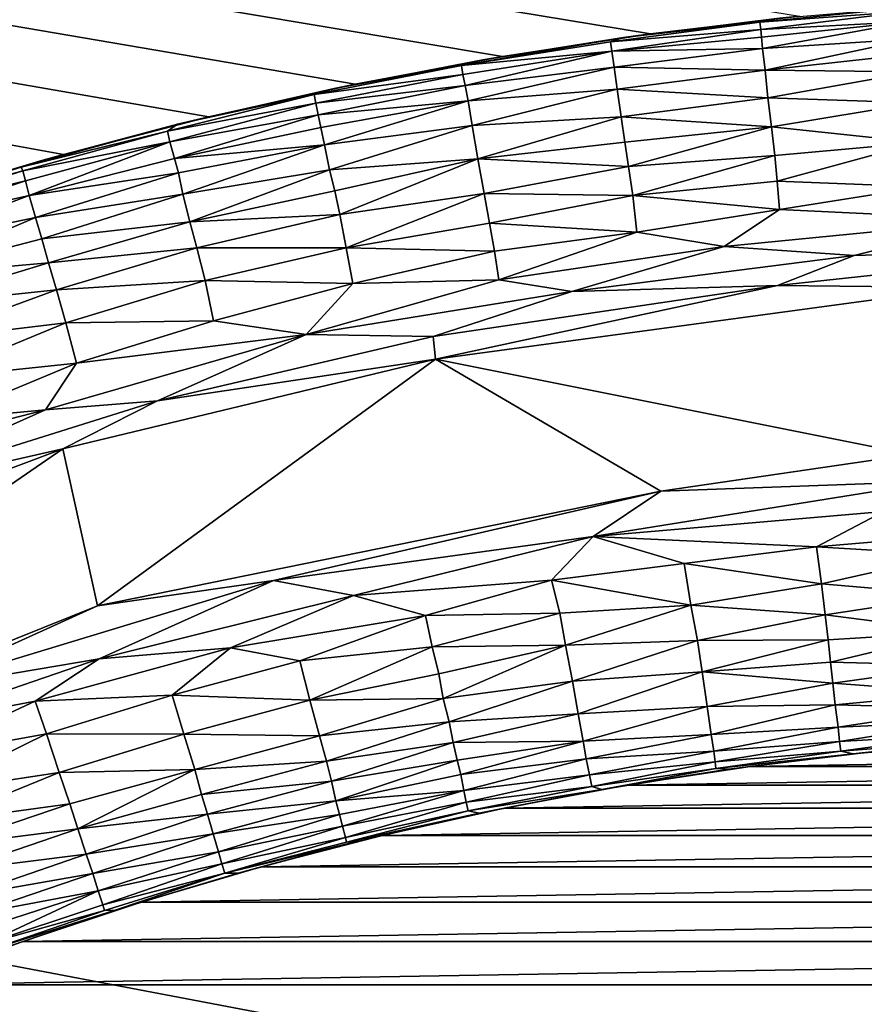
# Model space of a CAD drawing. Extents: x -457 to 403, y -620 to 0.
# Drawn here: x -48 to -34, y -224 to -207 of the extents above; entities that cross this region are included whole.
import ezdxf

# ---------------------------------------------------------------- set-up
doc = ezdxf.new("R2010")
doc.units = 0
doc.header["$MEASUREMENT"] = 0
doc.layers.get('0').update_dxf_attribs({"linetype": 'CONTINUOUS'})

msp = doc.modelspace()

# ---------------------------------------------------------------- linework, layer by layer
for points in [[(-376.348, -150.912, 7.622), (-34.763, -206.652, 7.622), (-37.32, -206.956, 7.622)], [(-376.348, -150.912, 7.622), (-37.32, -206.956, 7.622), (-39.865, -207.345, 7.622)], [(-39.865, -207.345, 7.622), (-42.395, -207.821, 7.622), (-376.348, -150.912, 7.622)], [(-376.348, -150.912, 7.622), (-42.395, -207.821, 7.622), (-44.908, -208.382, 7.622)], [(-376.348, -150.912, 7.622), (-44.908, -208.382, 7.622), (-47.4, -209.027, 7.622)], [(-47.4, -209.027, 7.622), (-49.869, -209.756, 7.622), (-376.348, -150.912, 7.622)], [(-393.104, -157.477, 16.515), (-25.153, -227.359, 16.513), (338.838, -157.495, 16.515)], [(-393.104, -157.477, 16.515), (-54.68, -234.591, 16.514), (-45.009, -230.508, 16.511)], [(-393.104, -157.477, 16.515), (-45.009, -230.508, 16.511), (-37.174, -228.192, 16.514)], [(-37.174, -228.192, 16.514), (-25.153, -227.359, 16.513), (-393.104, -157.477, 16.515)], [(-35.443, -206.754, 4.483), (-35.105, -206.685, 5.041), (-32.868, -206.5, 4.647)], [(-32.862, -206.569, 4.138), (-35.443, -206.754, 4.483), (-32.868, -206.5, 4.647)], [(-35.427, -206.88, 3.821), (-35.443, -206.754, 4.483), (-32.862, -206.569, 4.138)], [(-32.857, -206.742, 3.463), (-35.427, -206.88, 3.821), (-32.862, -206.569, 4.138)], [(-34.763, -206.652, 7.622), (-35.105, -206.685, 5.041), (-37.784, -207.017, 5.028)], [(-34.763, -206.652, 7.622), (-37.784, -207.017, 5.028), (-37.32, -206.956, 7.622)], [(-35.443, -206.754, 4.483), (-37.784, -207.017, 5.028), (-35.105, -206.685, 5.041)], [(-38.008, -207.096, 4.396), (-37.784, -207.017, 5.028), (-35.443, -206.754, 4.483)], [(-35.427, -206.88, 3.821), (-38.008, -207.096, 4.396), (-35.443, -206.754, 4.483)], [(-37.988, -207.257, 3.63), (-38.008, -207.096, 4.396), (-35.427, -206.88, 3.821)], [(-35.416, -207.013, 3.386), (-37.988, -207.257, 3.63), (-35.427, -206.88, 3.821)], [(-35.416, -207.013, 3.386), (-35.427, -206.88, 3.821), (-32.857, -206.742, 3.463)], [(-35.397, -207.206, 2.909), (-35.416, -207.013, 3.386), (-32.857, -206.742, 3.463)], [(-32.831, -207.041, 2.756), (-35.397, -207.206, 2.909), (-32.857, -206.742, 3.463)], [(-40.568, -207.499, 4.479), (-40.202, -207.401, 5.044), (-37.784, -207.017, 5.028)], [(-38.008, -207.096, 4.396), (-40.568, -207.499, 4.479), (-37.784, -207.017, 5.028)], [(-37.32, -206.956, 7.622), (-37.784, -207.017, 5.028), (-40.202, -207.401, 5.044)], [(-37.32, -206.956, 7.622), (-40.202, -207.401, 5.044), (-39.865, -207.345, 7.622)], [(-35.397, -207.206, 2.909), (-37.988, -207.257, 3.63), (-35.416, -207.013, 3.386)], [(-35.353, -207.578, 2.245), (-35.397, -207.206, 2.909), (-32.831, -207.041, 2.756)], [(-32.809, -207.301, 2.311), (-35.353, -207.578, 2.245), (-32.831, -207.041, 2.756)], [(-37.988, -207.257, 3.63), (-40.568, -207.499, 4.479), (-38.008, -207.096, 4.396)], [(-37.944, -207.529, 2.914), (-37.988, -207.257, 3.63), (-35.397, -207.206, 2.909)], [(-35.353, -207.578, 2.245), (-37.944, -207.529, 2.914), (-35.397, -207.206, 2.909)], [(-39.865, -207.345, 7.622), (-40.202, -207.401, 5.044), (-42.752, -207.893, 5.04)], [(-39.865, -207.345, 7.622), (-42.752, -207.893, 5.04), (-42.395, -207.821, 7.622)], [(-40.568, -207.499, 4.479), (-42.752, -207.893, 5.04), (-40.202, -207.401, 5.044)], [(-40.548, -207.655, 3.703), (-40.568, -207.499, 4.479), (-37.988, -207.257, 3.63)], [(-40.504, -207.847, 3.14), (-40.548, -207.655, 3.703), (-37.988, -207.257, 3.63)], [(-37.944, -207.529, 2.914), (-40.504, -207.847, 3.14), (-37.988, -207.257, 3.63)], [(-32.793, -207.609, 1.882), (-35.353, -207.578, 2.245), (-32.809, -207.301, 2.311)], [(-43.101, -208.001, 4.476), (-42.752, -207.893, 5.04), (-40.568, -207.499, 4.479)], [(-40.548, -207.655, 3.703), (-43.101, -208.001, 4.476), (-40.568, -207.499, 4.479)], [(-40.456, -208.106, 2.591), (-40.504, -207.847, 3.14), (-37.944, -207.529, 2.914)], [(-37.895, -207.908, 2.238), (-40.456, -208.106, 2.591), (-37.944, -207.529, 2.914)], [(-37.895, -207.908, 2.238), (-37.944, -207.529, 2.914), (-35.353, -207.578, 2.245)], [(-35.306, -208.058, 1.636), (-37.895, -207.908, 2.238), (-35.353, -207.578, 2.245)], [(-35.306, -208.058, 1.636), (-35.353, -207.578, 2.245), (-32.793, -207.609, 1.882)], [(-43.067, -208.149, 3.717), (-43.101, -208.001, 4.476), (-40.548, -207.655, 3.703)], [(-40.504, -207.847, 3.14), (-43.067, -208.149, 3.717), (-40.548, -207.655, 3.703)], [(-32.757, -208.141, 1.315), (-35.306, -208.058, 1.636), (-32.793, -207.609, 1.882)], [(-42.395, -207.821, 7.622), (-42.752, -207.893, 5.04), (-45.445, -208.508, 4.988)], [(-42.395, -207.821, 7.622), (-45.445, -208.508, 4.988), (-44.908, -208.382, 7.622)], [(-43.101, -208.001, 4.476), (-45.445, -208.508, 4.988), (-42.752, -207.893, 5.04)], [(-43.031, -208.348, 3.137), (-43.067, -208.149, 3.717), (-40.504, -207.847, 3.14)], [(-40.456, -208.106, 2.591), (-43.031, -208.348, 3.137), (-40.504, -207.847, 3.14)], [(-40.384, -208.529, 1.945), (-40.456, -208.106, 2.591), (-37.895, -207.908, 2.238)], [(-37.825, -208.381, 1.636), (-40.384, -208.529, 1.945), (-37.895, -207.908, 2.238)], [(-37.825, -208.381, 1.636), (-37.895, -207.908, 2.238), (-35.306, -208.058, 1.636)], [(-45.618, -208.631, 4.207), (-45.445, -208.508, 4.988), (-43.101, -208.001, 4.476)], [(-43.067, -208.149, 3.717), (-45.618, -208.631, 4.207), (-43.101, -208.001, 4.476)], [(-35.245, -208.552, 1.164), (-37.825, -208.381, 1.636), (-35.306, -208.058, 1.636)], [(-35.245, -208.552, 1.164), (-35.306, -208.058, 1.636), (-32.757, -208.141, 1.315)], [(-45.577, -208.812, 3.467), (-45.618, -208.631, 4.207), (-43.067, -208.149, 3.717)], [(-43.031, -208.348, 3.137), (-45.577, -208.812, 3.467), (-43.067, -208.149, 3.717)], [(-42.984, -208.564, 2.671), (-43.031, -208.348, 3.137), (-40.456, -208.106, 2.591)], [(-42.922, -208.861, 2.175), (-42.984, -208.564, 2.671), (-40.456, -208.106, 2.591)], [(-40.384, -208.529, 1.945), (-42.922, -208.861, 2.175), (-40.456, -208.106, 2.591)], [(-32.709, -208.825, 0.791), (-35.245, -208.552, 1.164), (-32.757, -208.141, 1.315)], [(-44.908, -208.382, 7.622), (-45.445, -208.508, 4.988), (-47.757, -209.125, 5.042)], [(-44.908, -208.382, 7.622), (-47.757, -209.125, 5.042), (-47.4, -209.027, 7.622)], [(-45.497, -209.1, 2.761), (-45.577, -208.812, 3.467), (-43.031, -208.348, 3.137)], [(-42.984, -208.564, 2.671), (-45.497, -209.1, 2.761), (-43.031, -208.348, 3.137)], [(-40.285, -209.103, 1.317), (-40.384, -208.529, 1.945), (-37.825, -208.381, 1.636)], [(-37.765, -208.818, 1.213), (-40.285, -209.103, 1.317), (-37.825, -208.381, 1.636)], [(-37.765, -208.818, 1.213), (-37.825, -208.381, 1.636), (-35.245, -208.552, 1.164)], [(-48.131, -209.246, 4.724), (-47.757, -209.125, 5.042), (-45.445, -208.508, 4.988)], [(-45.618, -208.631, 4.207), (-48.131, -209.246, 4.724), (-45.445, -208.508, 4.988)], [(-42.922, -208.861, 2.175), (-45.497, -209.1, 2.761), (-42.984, -208.564, 2.671)], [(-42.836, -209.291, 1.629), (-42.922, -208.861, 2.175), (-40.384, -208.529, 1.945)], [(-40.285, -209.103, 1.317), (-42.836, -209.291, 1.629), (-40.384, -208.529, 1.945)], [(-37.703, -209.236, 0.89), (-37.765, -208.818, 1.213), (-35.245, -208.552, 1.164)], [(-35.19, -209.047, 0.802), (-37.703, -209.236, 0.89), (-35.245, -208.552, 1.164)], [(-35.19, -209.047, 0.802), (-35.245, -208.552, 1.164), (-32.709, -208.825, 0.791)], [(-48.102, -209.31, 4.142), (-48.131, -209.246, 4.724), (-45.618, -208.631, 4.207)], [(-45.577, -208.812, 3.467), (-48.102, -209.31, 4.142), (-45.618, -208.631, 4.207)], [(-48.055, -209.485, 3.462), (-48.102, -209.31, 4.142), (-45.577, -208.812, 3.467)], [(-47.99, -209.737, 2.823), (-48.055, -209.485, 3.462), (-45.577, -208.812, 3.467)], [(-45.497, -209.1, 2.761), (-47.99, -209.737, 2.823), (-45.577, -208.812, 3.467)], [(-45.427, -209.346, 2.324), (-45.497, -209.1, 2.761), (-42.922, -208.861, 2.175)], [(-45.352, -209.712, 1.81), (-45.427, -209.346, 2.324), (-42.922, -208.861, 2.175)], [(-42.836, -209.291, 1.629), (-45.352, -209.712, 1.81), (-42.922, -208.861, 2.175)], [(-37.703, -209.236, 0.89), (-40.285, -209.103, 1.317), (-37.765, -208.818, 1.213)], [(-35.147, -209.488, 0.549), (-35.19, -209.047, 0.802), (-32.709, -208.825, 0.791)], [(-32.652, -209.588, 0.391), (-35.147, -209.488, 0.549), (-32.709, -208.825, 0.791)], [(-47.4, -209.027, 7.622), (-47.757, -209.125, 5.042), (-50.229, -209.868, 5.042)], [(-47.4, -209.027, 7.622), (-50.229, -209.868, 5.042), (-49.869, -209.756, 7.622)], [(-45.427, -209.346, 2.324), (-47.99, -209.737, 2.823), (-45.497, -209.1, 2.761)], [(-42.741, -209.655, 1.267), (-42.836, -209.291, 1.629), (-40.285, -209.103, 1.317)], [(-42.659, -210.059, 0.937), (-42.741, -209.655, 1.267), (-40.285, -209.103, 1.317)], [(-40.177, -209.7, 0.847), (-42.659, -210.059, 0.937), (-40.285, -209.103, 1.317)], [(-40.177, -209.7, 0.847), (-40.285, -209.103, 1.317), (-37.703, -209.236, 0.89)], [(-37.624, -209.737, 0.582), (-37.703, -209.236, 0.89), (-35.19, -209.047, 0.802)], [(-35.147, -209.488, 0.549), (-37.624, -209.737, 0.582), (-35.19, -209.047, 0.802)], [(-50.598, -210.006, 4.653), (-50.229, -209.868, 5.042), (-48.131, -209.246, 4.724)], [(-48.102, -209.31, 4.142), (-50.598, -210.006, 4.653), (-48.131, -209.246, 4.724)], [(-48.131, -209.246, 4.724), (-50.229, -209.868, 5.042), (-47.757, -209.125, 5.042)], [(-37.624, -209.737, 0.582), (-40.177, -209.7, 0.847), (-37.703, -209.236, 0.89)], [(-50.577, -210.09, 4.044), (-50.598, -210.006, 4.653), (-48.102, -209.31, 4.142)], [(-48.055, -209.485, 3.462), (-50.577, -210.09, 4.044), (-48.102, -209.31, 4.142)], [(-47.883, -210.112, 2.17), (-47.99, -209.737, 2.823), (-45.427, -209.346, 2.324)], [(-45.352, -209.712, 1.81), (-47.883, -210.112, 2.17), (-45.427, -209.346, 2.324)], [(-45.233, -210.189, 1.306), (-45.352, -209.712, 1.81), (-42.836, -209.291, 1.629)], [(-42.741, -209.655, 1.267), (-45.233, -210.189, 1.306), (-42.836, -209.291, 1.629)], [(-50.513, -210.293, 3.301), (-50.577, -210.09, 4.044), (-48.055, -209.485, 3.462)], [(-47.99, -209.737, 2.823), (-50.513, -210.293, 3.301), (-48.055, -209.485, 3.462)], [(-35.106, -209.975, 0.332), (-37.624, -209.737, 0.582), (-35.147, -209.488, 0.549)], [(-35.106, -209.975, 0.332), (-35.147, -209.488, 0.549), (-32.652, -209.588, 0.391)], [(-31.395, -210.153, 0.169), (-35.106, -209.975, 0.332), (-32.652, -209.588, 0.391)], [(-50.397, -210.641, 2.524), (-50.513, -210.293, 3.301), (-47.99, -209.737, 2.823)], [(-47.883, -210.112, 2.17), (-50.397, -210.641, 2.524), (-47.99, -209.737, 2.823)], [(-47.776, -210.48, 1.688), (-47.883, -210.112, 2.17), (-45.352, -209.712, 1.81)], [(-45.233, -210.189, 1.306), (-47.776, -210.48, 1.688), (-45.352, -209.712, 1.81)], [(-42.659, -210.059, 0.937), (-45.233, -210.189, 1.306), (-42.741, -209.655, 1.267)], [(-42.546, -210.634, 0.577), (-42.659, -210.059, 0.937), (-40.177, -209.7, 0.847)], [(-40.085, -210.209, 0.548), (-42.546, -210.634, 0.577), (-40.177, -209.7, 0.847)], [(-40.085, -210.209, 0.548), (-40.177, -209.7, 0.847), (-37.624, -209.737, 0.582)], [(-37.555, -210.363, 0.303), (-40.085, -210.209, 0.548), (-37.624, -209.737, 0.582)], [(-37.555, -210.363, 0.303), (-37.624, -209.737, 0.582), (-35.106, -209.975, 0.332)], [(-50.244, -211.119, 1.812), (-50.397, -210.641, 2.524), (-47.883, -210.112, 2.17)], [(-47.776, -210.48, 1.688), (-50.244, -211.119, 1.812), (-47.883, -210.112, 2.17)], [(-45.114, -210.635, 0.935), (-45.233, -210.189, 1.306), (-42.659, -210.059, 0.937)], [(-42.546, -210.634, 0.577), (-45.114, -210.635, 0.935), (-42.659, -210.059, 0.937)], [(-36.059, -210.608, 0.164), (-37.555, -210.363, 0.303), (-35.106, -209.975, 0.332)], [(-36.059, -210.608, 0.164), (-35.106, -209.975, 0.332), (-31.395, -210.153, 0.169)], [(-47.658, -210.89, 1.263), (-47.776, -210.48, 1.688), (-45.233, -210.189, 1.306)], [(-45.114, -210.635, 0.935), (-47.658, -210.89, 1.263), (-45.233, -210.189, 1.306)], [(-40.004, -210.69, 0.332), (-42.546, -210.634, 0.577), (-40.085, -210.209, 0.548)], [(-40.004, -210.69, 0.332), (-40.085, -210.209, 0.548), (-37.555, -210.363, 0.303)], [(-33.825, -210.763, 0.078), (-36.059, -210.608, 0.164), (-31.395, -210.153, 0.169)], [(-33.825, -210.763, 0.078), (-31.395, -210.153, 0.169), (-29.096, -210.628, 0.05)], [(-39.928, -211.185, 0.17), (-40.004, -210.69, 0.332), (-37.555, -210.363, 0.303)], [(-36.059, -210.608, 0.164), (-39.928, -211.185, 0.17), (-37.555, -210.363, 0.303)], [(-47.658, -210.89, 1.263), (-50.244, -211.119, 1.812), (-47.776, -210.48, 1.688)], [(-38.671, -211.383, 0.078), (-39.928, -211.185, 0.17), (-36.059, -210.608, 0.164)], [(-38.671, -211.383, 0.078), (-36.059, -210.608, 0.164), (-33.825, -210.763, 0.078)], [(-35.142, -211.282, 0.022), (-33.825, -210.763, 0.078), (-29.096, -210.628, 0.05)], [(-31.931, -211.314, 0.002), (-35.142, -211.282, 0.022), (-29.096, -210.628, 0.05)], [(-47.525, -211.355, 0.889), (-47.658, -210.89, 1.263), (-45.114, -210.635, 0.935)], [(-44.971, -211.195, 0.579), (-47.525, -211.355, 0.889), (-45.114, -210.635, 0.935)], [(-44.971, -211.195, 0.579), (-45.114, -210.635, 0.935), (-42.546, -210.634, 0.577)], [(-42.432, -211.245, 0.303), (-44.971, -211.195, 0.579), (-42.546, -210.634, 0.577)], [(-42.432, -211.245, 0.303), (-42.546, -210.634, 0.577), (-40.004, -210.69, 0.332)], [(-39.928, -211.185, 0.17), (-42.432, -211.245, 0.303), (-40.004, -210.69, 0.332)], [(-35.142, -211.282, 0.022), (-38.671, -211.383, 0.078), (-33.825, -210.763, 0.078)], [(-50.073, -211.627, 1.265), (-50.244, -211.119, 1.812), (-47.658, -210.89, 1.263)], [(-47.525, -211.355, 0.889), (-50.073, -211.627, 1.265), (-47.658, -210.89, 1.263)], [(-47.364, -211.92, 0.537), (-47.525, -211.355, 0.889), (-44.971, -211.195, 0.579)], [(-44.825, -211.887, 0.272), (-47.364, -211.92, 0.537), (-44.971, -211.195, 0.579)], [(-44.825, -211.887, 0.272), (-44.971, -211.195, 0.579), (-42.432, -211.245, 0.303)], [(-43.236, -212.12, 0.107), (-44.825, -211.887, 0.272), (-42.432, -211.245, 0.303)], [(-43.236, -212.12, 0.107), (-42.432, -211.245, 0.303), (-39.928, -211.185, 0.17)], [(-38.671, -211.383, 0.078), (-43.236, -212.12, 0.107), (-39.928, -211.185, 0.17)], [(-41.053, -212.156, 0.03), (-38.671, -211.383, 0.078), (-35.142, -211.282, 0.022)], [(-41.014, -212.548, 0.001), (-41.053, -212.156, 0.03), (-35.142, -211.282, 0.022)], [(-41.014, -212.548, 0.001), (-35.142, -211.282, 0.022), (-31.931, -211.314, 0.002)], [(-49.891, -212.224, 0.793), (-50.073, -211.627, 1.265), (-47.525, -211.355, 0.889)], [(-47.364, -211.92, 0.537), (-49.891, -212.224, 0.793), (-47.525, -211.355, 0.889)], [(-41.053, -212.156, 0.03), (-43.236, -212.12, 0.107), (-38.671, -211.383, 0.078)], [(-32.836, -214.187, 0), (-41.014, -212.548, 0.001), (-31.931, -211.314, 0.002)], [(-49.681, -212.878, 0.428), (-49.891, -212.224, 0.793), (-47.364, -211.92, 0.537)], [(-47.178, -212.615, 0.244), (-49.681, -212.878, 0.428), (-47.364, -211.92, 0.537)], [(-47.178, -212.615, 0.244), (-47.364, -211.92, 0.537), (-44.825, -211.887, 0.272)], [(-43.236, -212.12, 0.107), (-47.178, -212.615, 0.244), (-44.825, -211.887, 0.272)], [(-47.711, -213.415, 0.087), (-47.178, -212.615, 0.244), (-43.236, -212.12, 0.107)], [(-45.791, -213.265, 0.03), (-47.711, -213.415, 0.087), (-43.236, -212.12, 0.107)], [(-45.791, -213.265, 0.03), (-43.236, -212.12, 0.107), (-41.053, -212.156, 0.03)], [(-41.014, -212.548, 0.001), (-45.791, -213.265, 0.03), (-41.053, -212.156, 0.03)], [(-49.501, -213.582, 0.17), (-49.681, -212.878, 0.428), (-47.178, -212.615, 0.244)], [(-47.711, -213.415, 0.087), (-49.501, -213.582, 0.17), (-47.178, -212.615, 0.244)], [(-46.819, -216.787, 0), (-47.413, -214.089, 0.002), (-41.014, -212.548, 0.001)], [(-47.413, -214.089, 0.002), (-45.791, -213.265, 0.03), (-41.014, -212.548, 0.001)], [(-46.819, -216.787, 0), (-41.014, -212.548, 0.001), (-37.143, -214.812, 0.002)], [(-37.143, -214.812, 0.002), (-41.014, -212.548, 0.001), (-32.836, -214.187, 0)], [(-51.066, -214.919, 0.027), (-47.711, -213.415, 0.087), (-45.791, -213.265, 0.03)], [(-47.413, -214.089, 0.002), (-51.066, -214.919, 0.027), (-45.791, -213.265, 0.03)], [(-51.066, -214.919, 0.027), (-51.778, -214.457, 0.15), (-47.711, -213.415, 0.087)], [(-47.711, -213.415, 0.087), (-51.778, -214.457, 0.15), (-49.501, -213.582, 0.17)], [(-57.705, -221.164, 0.001), (-57.15, -217.745, 0.003), (-47.413, -214.089, 0.002)], [(-57.705, -221.164, 0.001), (-47.413, -214.089, 0.002), (-46.819, -216.787, 0)], [(-47.413, -214.089, 0.002), (-57.15, -217.745, 0.003), (-51.066, -214.919, 0.027)], [(-37.143, -214.812, 0.002), (-32.836, -214.187, 0), (-32.379, -214.64, 0.03)], [(-38.309, -215.594, 0.058), (-32.379, -214.64, 0.03), (-33.316, -215.162, 0.099)], [(-38.309, -215.594, 0.058), (-37.143, -214.812, 0.002), (-32.379, -214.64, 0.03)], [(-46.819, -216.787, 0), (-37.143, -214.812, 0.002), (-43.799, -216.347, 0.014)], [(-43.799, -216.347, 0.014), (-37.143, -214.812, 0.002), (-38.309, -215.594, 0.058)], [(-38.309, -215.594, 0.058), (-33.316, -215.162, 0.099), (-34.471, -215.769, 0.215)], [(-34.471, -215.769, 0.215), (-33.316, -215.162, 0.099), (-30.913, -215.468, 0.218)], [(-34.471, -215.769, 0.215), (-30.913, -215.468, 0.218), (-32.164, -215.91, 0.337)], [(-43.799, -216.347, 0.014), (-38.309, -215.594, 0.058), (-42.422, -216.61, 0.09)], [(-42.422, -216.61, 0.09), (-38.309, -215.594, 0.058), (-39.022, -216.345, 0.187)], [(-39.022, -216.345, 0.187), (-38.309, -215.594, 0.058), (-36.742, -216.057, 0.214)], [(-36.742, -216.057, 0.214), (-38.309, -215.594, 0.058), (-34.471, -215.769, 0.215)], [(-36.742, -216.057, 0.214), (-34.471, -215.769, 0.215), (-34.387, -216.405, 0.458)], [(-34.387, -216.405, 0.458), (-34.471, -215.769, 0.215), (-32.164, -215.91, 0.337)], [(-34.387, -216.405, 0.458), (-32.164, -215.91, 0.337), (-32.106, -216.603, 0.666)], [(-39.022, -216.345, 0.187), (-36.742, -216.057, 0.214), (-36.629, -216.775, 0.494)], [(-36.629, -216.775, 0.494), (-36.742, -216.057, 0.214), (-34.387, -216.405, 0.458)], [(-50.041, -218.248, 0.014), (-43.799, -216.347, 0.014), (-46.789, -217.695, 0.076)], [(-50.041, -218.248, 0.014), (-46.819, -216.787, 0), (-43.799, -216.347, 0.014)], [(-46.789, -217.695, 0.076), (-43.799, -216.347, 0.014), (-42.422, -216.61, 0.09)], [(-41.189, -216.953, 0.245), (-42.422, -216.61, 0.09), (-39.022, -216.345, 0.187)], [(-41.189, -216.953, 0.245), (-39.022, -216.345, 0.187), (-38.878, -216.912, 0.397)], [(-38.878, -216.912, 0.397), (-39.022, -216.345, 0.187), (-36.629, -216.775, 0.494)], [(-36.629, -216.775, 0.494), (-34.387, -216.405, 0.458), (-34.322, -216.942, 0.748)], [(-34.322, -216.942, 0.748), (-34.387, -216.405, 0.458), (-32.106, -216.603, 0.666)], [(-46.789, -217.695, 0.076), (-42.422, -216.61, 0.09), (-44.533, -217.505, 0.174)], [(-44.533, -217.505, 0.174), (-42.422, -216.61, 0.09), (-41.189, -216.953, 0.245)], [(-34.322, -216.942, 0.748), (-32.106, -216.603, 0.666), (-32.052, -217.233, 1.097)], [(-57.705, -221.164, 0.001), (-46.819, -216.787, 0), (-50.041, -218.248, 0.014)], [(-38.782, -217.461, 0.667), (-38.878, -216.912, 0.397), (-36.629, -216.775, 0.494)], [(-38.782, -217.461, 0.667), (-36.629, -216.775, 0.494), (-36.515, -217.382, 0.848)], [(-36.515, -217.382, 0.848), (-36.629, -216.775, 0.494), (-34.322, -216.942, 0.748)], [(-43.345, -217.73, 0.337), (-44.533, -217.505, 0.174), (-41.189, -216.953, 0.245)], [(-43.345, -217.73, 0.337), (-41.189, -216.953, 0.245), (-41.072, -217.492, 0.457)], [(-41.072, -217.492, 0.457), (-41.189, -216.953, 0.245), (-38.878, -216.912, 0.397)], [(-41.072, -217.492, 0.457), (-38.878, -216.912, 0.397), (-38.782, -217.461, 0.667)], [(-36.515, -217.382, 0.848), (-34.322, -216.942, 0.748), (-34.274, -217.369, 1.043)], [(-34.274, -217.369, 1.043), (-34.322, -216.942, 0.748), (-32.052, -217.233, 1.097)], [(-38.664, -218.081, 1.097), (-38.782, -217.461, 0.667), (-36.515, -217.382, 0.848)], [(-38.664, -218.081, 1.097), (-36.515, -217.382, 0.848), (-36.436, -217.921, 1.262)], [(-36.436, -217.921, 1.262), (-36.515, -217.382, 0.848), (-34.274, -217.369, 1.043)], [(-36.436, -217.921, 1.262), (-34.274, -217.369, 1.043), (-34.232, -217.753, 1.37)], [(-34.232, -217.753, 1.37), (-34.274, -217.369, 1.043), (-32.052, -217.233, 1.097)], [(-34.232, -217.753, 1.37), (-32.052, -217.233, 1.097), (-32.007, -217.809, 1.63)], [(-47.888, -218.424, 0.151), (-44.533, -217.505, 0.174), (-45.539, -218.318, 0.335)], [(-47.888, -218.424, 0.151), (-46.789, -217.695, 0.076), (-44.533, -217.505, 0.174)], [(-45.539, -218.318, 0.335), (-44.533, -217.505, 0.174), (-43.345, -217.73, 0.337)], [(-43.171, -218.405, 0.666), (-43.345, -217.73, 0.337), (-41.072, -217.492, 0.457)], [(-43.171, -218.405, 0.666), (-41.072, -217.492, 0.457), (-40.957, -217.955, 0.709)], [(-40.957, -217.955, 0.709), (-41.072, -217.492, 0.457), (-38.782, -217.461, 0.667)], [(-40.882, -218.375, 0.988), (-40.957, -217.955, 0.709), (-38.782, -217.461, 0.667)], [(-40.882, -218.375, 0.988), (-38.782, -217.461, 0.667), (-38.664, -218.081, 1.097)], [(-50.179, -218.86, 0.08), (-46.789, -217.695, 0.076), (-47.888, -218.424, 0.151)], [(-50.179, -218.86, 0.08), (-50.041, -218.248, 0.014), (-46.789, -217.695, 0.076)], [(-45.539, -218.318, 0.335), (-43.345, -217.73, 0.337), (-43.171, -218.405, 0.666)], [(-36.436, -217.921, 1.262), (-34.232, -217.753, 1.37), (-34.19, -218.114, 1.748)], [(-34.19, -218.114, 1.748), (-34.232, -217.753, 1.37), (-32.007, -217.809, 1.63)], [(-34.19, -218.114, 1.748), (-32.007, -217.809, 1.63), (-31.971, -218.282, 2.232)], [(-43.171, -218.405, 0.666), (-40.957, -217.955, 0.709), (-40.882, -218.375, 0.988)], [(-38.563, -218.643, 1.624), (-38.664, -218.081, 1.097), (-36.436, -217.921, 1.262)], [(-38.563, -218.643, 1.624), (-36.436, -217.921, 1.262), (-36.351, -218.513, 1.886)], [(-36.351, -218.513, 1.886), (-36.436, -217.921, 1.262), (-34.19, -218.114, 1.748)], [(-40.78, -218.78, 1.335), (-40.882, -218.375, 0.988), (-38.664, -218.081, 1.097)], [(-40.78, -218.78, 1.335), (-38.664, -218.081, 1.097), (-38.563, -218.643, 1.624)], [(-36.351, -218.513, 1.886), (-34.19, -218.114, 1.748), (-34.15, -218.484, 2.229)], [(-34.15, -218.484, 2.229), (-34.19, -218.114, 1.748), (-31.971, -218.282, 2.232)], [(-47.695, -218.987, 0.338), (-47.888, -218.424, 0.151), (-45.539, -218.318, 0.335)], [(-47.695, -218.987, 0.338), (-45.539, -218.318, 0.335), (-45.334, -218.992, 0.667)], [(-45.334, -218.992, 0.667), (-45.539, -218.318, 0.335), (-43.171, -218.405, 0.666)], [(-45.334, -218.992, 0.667), (-43.171, -218.405, 0.666), (-43.004, -219.017, 1.098)], [(-43.004, -219.017, 1.098), (-43.171, -218.405, 0.666), (-40.882, -218.375, 0.988)], [(-43.004, -219.017, 1.098), (-40.882, -218.375, 0.988), (-40.78, -218.78, 1.335)], [(-34.15, -218.484, 2.229), (-31.971, -218.282, 2.232), (-31.953, -218.545, 2.673)], [(-49.976, -219.394, 0.215), (-50.179, -218.86, 0.08), (-47.888, -218.424, 0.151)], [(-49.976, -219.394, 0.215), (-47.888, -218.424, 0.151), (-47.695, -218.987, 0.338)], [(-38.477, -219.112, 2.226), (-38.563, -218.643, 1.624), (-36.351, -218.513, 1.886)], [(-38.477, -219.112, 2.226), (-36.351, -218.513, 1.886), (-36.278, -218.995, 2.608)], [(-36.278, -218.995, 2.608), (-36.351, -218.513, 1.886), (-34.15, -218.484, 2.229)], [(-36.278, -218.995, 2.608), (-34.15, -218.484, 2.229), (-34.1, -218.871, 2.907)], [(-34.1, -218.871, 2.907), (-34.15, -218.484, 2.229), (-31.953, -218.545, 2.673)], [(-34.1, -218.871, 2.907), (-31.953, -218.545, 2.673), (-31.928, -218.775, 3.154)], [(-40.712, -219.131, 1.694), (-40.78, -218.78, 1.335), (-38.563, -218.643, 1.624)], [(-40.712, -219.131, 1.694), (-38.563, -218.643, 1.624), (-38.477, -219.112, 2.226)], [(-42.888, -219.456, 1.507), (-43.004, -219.017, 1.098), (-40.78, -218.78, 1.335)], [(-42.888, -219.456, 1.507), (-40.78, -218.78, 1.335), (-40.712, -219.131, 1.694)], [(-36.235, -219.282, 3.236), (-36.278, -218.995, 2.608), (-34.1, -218.871, 2.907)], [(-36.235, -219.282, 3.236), (-34.1, -218.871, 2.907), (-34.075, -219.114, 3.54)], [(-34.075, -219.114, 3.54), (-34.1, -218.871, 2.907), (-31.928, -218.775, 3.154)], [(-34.075, -219.114, 3.54), (-31.928, -218.775, 3.154), (-31.913, -218.991, 3.808)], [(-49.744, -219.994, 0.458), (-49.976, -219.394, 0.215), (-47.695, -218.987, 0.338)], [(-49.744, -219.994, 0.458), (-47.695, -218.987, 0.338), (-47.477, -219.65, 0.668)], [(-47.477, -219.65, 0.668), (-47.695, -218.987, 0.338), (-45.334, -218.992, 0.667)], [(-47.477, -219.65, 0.668), (-45.334, -218.992, 0.667), (-45.15, -219.598, 1.1)], [(-45.15, -219.598, 1.1), (-45.334, -218.992, 0.667), (-43.004, -219.017, 1.098)], [(-45.15, -219.598, 1.1), (-43.004, -219.017, 1.098), (-42.888, -219.456, 1.507)], [(-38.425, -219.413, 2.742), (-38.477, -219.112, 2.226), (-36.278, -218.995, 2.608)], [(-38.425, -219.413, 2.742), (-36.278, -218.995, 2.608), (-36.235, -219.282, 3.236)], [(-34.055, -219.284, 4.224), (-34.075, -219.114, 3.54), (-31.913, -218.991, 3.808)], [(-34.055, -219.284, 4.224), (-31.913, -218.991, 3.808), (-31.904, -219.117, 4.477)], [(-42.802, -219.797, 1.902), (-42.888, -219.456, 1.507), (-40.712, -219.131, 1.694)], [(-42.802, -219.797, 1.902), (-40.712, -219.131, 1.694), (-40.642, -219.437, 2.087)], [(-40.642, -219.437, 2.087), (-40.712, -219.131, 1.694), (-38.477, -219.112, 2.226)], [(-40.581, -219.682, 2.465), (-40.642, -219.437, 2.087), (-38.477, -219.112, 2.226)], [(-40.581, -219.682, 2.465), (-38.477, -219.112, 2.226), (-38.425, -219.413, 2.742)], [(-36.212, -219.465, 3.798), (-36.235, -219.282, 3.236), (-34.075, -219.114, 3.54)], [(-36.212, -219.465, 3.798), (-34.075, -219.114, 3.54), (-34.055, -219.284, 4.224)], [(-31.904, -219.117, 4.477), (-33.845, -219.326, 4.918), (-34.055, -219.284, 4.224)], [(-31.904, -219.117, 4.477), (-31.615, -219.126, 5.001), (-33.845, -219.326, 4.918)], [(-31.615, -219.126, 5.001), (-33.478, -219.29, 7.622), (-33.845, -219.326, 4.918)], [(-40.526, -219.955, 2.994), (-40.581, -219.682, 2.465), (-38.425, -219.413, 2.742)], [(-40.526, -219.955, 2.994), (-38.425, -219.413, 2.742), (-38.369, -219.689, 3.383)], [(-38.369, -219.689, 3.383), (-38.425, -219.413, 2.742), (-36.235, -219.282, 3.236)], [(-38.369, -219.689, 3.383), (-36.235, -219.282, 3.236), (-36.212, -219.465, 3.798)], [(-36.198, -219.578, 4.377), (-36.212, -219.465, 3.798), (-34.055, -219.284, 4.224)], [(-34.055, -219.284, 4.224), (-33.845, -219.326, 4.918), (-36.198, -219.578, 4.377)], [(-33.845, -219.326, 4.918), (-35.977, -219.592, 4.923), (-36.198, -219.578, 4.377)], [(-33.845, -219.326, 4.918), (-35.609, -219.543, 7.622), (-35.977, -219.592, 4.923)], [(-33.478, -219.29, 7.622), (-20.627, -219.29, 7.622), (-35.609, -219.543, 7.622)], [(-35.609, -219.543, 7.622), (-20.627, -219.29, 7.622), (-18.496, -219.543, 7.622)], [(-33.845, -219.326, 4.918), (-33.478, -219.29, 7.622), (-35.609, -219.543, 7.622)], [(-45.031, -220.025, 1.499), (-45.15, -219.598, 1.1), (-42.888, -219.456, 1.507)], [(-45.031, -220.025, 1.499), (-42.888, -219.456, 1.507), (-42.802, -219.797, 1.902)], [(-42.727, -220.135, 2.387), (-42.802, -219.797, 1.902), (-40.642, -219.437, 2.087)], [(-42.727, -220.135, 2.387), (-40.642, -219.437, 2.087), (-40.581, -219.682, 2.465)], [(-38.33, -219.888, 4.142), (-38.369, -219.689, 3.383), (-36.212, -219.465, 3.798)], [(-38.33, -219.888, 4.142), (-36.212, -219.465, 3.798), (-36.198, -219.578, 4.377)], [(-36.198, -219.578, 4.377), (-38.157, -219.939, 4.839), (-38.33, -219.888, 4.142)], [(-36.198, -219.578, 4.377), (-35.977, -219.592, 4.923), (-38.157, -219.939, 4.839)], [(-35.977, -219.592, 4.923), (-37.73, -219.868, 7.622), (-38.157, -219.939, 4.839)], [(-35.609, -219.543, 7.622), (-18.496, -219.543, 7.622), (-37.73, -219.868, 7.622)], [(-37.73, -219.868, 7.622), (-18.496, -219.543, 7.622), (-16.376, -219.868, 7.622)], [(-35.977, -219.592, 4.923), (-35.609, -219.543, 7.622), (-37.73, -219.868, 7.622)], [(-49.557, -220.498, 0.746), (-49.744, -219.994, 0.458), (-47.477, -219.65, 0.668)], [(-49.557, -220.498, 0.746), (-47.477, -219.65, 0.668), (-47.294, -220.186, 1.051)], [(-47.294, -220.186, 1.051), (-47.477, -219.65, 0.668), (-45.15, -219.598, 1.1)], [(-47.157, -220.616, 1.439), (-47.294, -220.186, 1.051), (-45.15, -219.598, 1.1)], [(-47.157, -220.616, 1.439), (-45.15, -219.598, 1.1), (-45.031, -220.025, 1.499)], [(-42.727, -220.135, 2.387), (-40.581, -219.682, 2.465), (-40.526, -219.955, 2.994)], [(-40.49, -220.157, 3.536), (-40.526, -219.955, 2.994), (-38.369, -219.689, 3.383)], [(-40.49, -220.157, 3.536), (-38.369, -219.689, 3.383), (-38.33, -219.888, 4.142)], [(-44.931, -220.363, 1.893), (-45.031, -220.025, 1.499), (-42.802, -219.797, 1.902)], [(-44.931, -220.363, 1.893), (-42.802, -219.797, 1.902), (-42.727, -220.135, 2.387)], [(-40.452, -220.306, 4.134), (-40.49, -220.157, 3.536), (-38.33, -219.888, 4.142)], [(-38.33, -219.888, 4.142), (-38.157, -219.939, 4.839), (-40.452, -220.306, 4.134)], [(-37.73, -219.868, 7.622), (-16.376, -219.868, 7.622), (-39.838, -220.264, 7.622)], [(-39.838, -220.264, 7.622), (-16.376, -219.868, 7.622), (-14.267, -220.264, 7.622)], [(-38.157, -219.939, 4.839), (-37.73, -219.868, 7.622), (-39.838, -220.264, 7.622)], [(-47.157, -220.616, 1.439), (-45.031, -220.025, 1.499), (-44.931, -220.363, 1.893)], [(-42.664, -220.371, 2.83), (-42.727, -220.135, 2.387), (-40.526, -219.955, 2.994)], [(-42.612, -220.573, 3.304), (-42.664, -220.371, 2.83), (-40.526, -219.955, 2.994)], [(-42.612, -220.573, 3.304), (-40.526, -219.955, 2.994), (-40.49, -220.157, 3.536)], [(-38.157, -219.939, 4.839), (-40.266, -220.35, 4.836), (-40.452, -220.306, 4.134)], [(-38.157, -219.939, 4.839), (-39.838, -220.264, 7.622), (-40.266, -220.35, 4.836)], [(-49.408, -220.901, 1.042), (-49.557, -220.498, 0.746), (-47.294, -220.186, 1.051)], [(-49.408, -220.901, 1.042), (-47.294, -220.186, 1.051), (-47.157, -220.616, 1.439)], [(-44.834, -220.702, 2.386), (-44.931, -220.363, 1.893), (-42.727, -220.135, 2.387)], [(-44.834, -220.702, 2.386), (-42.727, -220.135, 2.387), (-42.664, -220.371, 2.83)], [(-42.563, -220.765, 3.974), (-42.612, -220.573, 3.304), (-40.49, -220.157, 3.536)], [(-42.563, -220.765, 3.974), (-40.49, -220.157, 3.536), (-40.452, -220.306, 4.134)], [(-39.838, -220.264, 7.622), (-14.267, -220.264, 7.622), (-41.932, -220.731, 7.622)], [(-41.932, -220.731, 7.622), (-14.267, -220.264, 7.622), (-12.173, -220.731, 7.622)], [(-40.266, -220.35, 4.836), (-39.838, -220.264, 7.622), (-41.932, -220.731, 7.622)], [(-47.015, -221.052, 1.951), (-47.157, -220.616, 1.439), (-44.931, -220.363, 1.893)], [(-47.015, -221.052, 1.951), (-44.931, -220.363, 1.893), (-44.834, -220.702, 2.386)], [(-44.74, -221.012, 2.989), (-44.834, -220.702, 2.386), (-42.664, -220.371, 2.83)], [(-44.74, -221.012, 2.989), (-42.664, -220.371, 2.83), (-42.612, -220.573, 3.304)], [(-40.452, -220.306, 4.134), (-42.541, -220.846, 4.49), (-42.563, -220.765, 3.974)], [(-40.452, -220.306, 4.134), (-40.266, -220.35, 4.836), (-42.541, -220.846, 4.49)], [(-40.266, -220.35, 4.836), (-42.318, -220.824, 4.925), (-42.541, -220.846, 4.49)], [(-40.266, -220.35, 4.836), (-41.932, -220.731, 7.622), (-42.318, -220.824, 4.925)], [(-44.681, -221.217, 3.555), (-44.74, -221.012, 2.989), (-42.612, -220.573, 3.304)], [(-44.681, -221.217, 3.555), (-42.612, -220.573, 3.304), (-42.563, -220.765, 3.974)], [(-49.253, -221.333, 1.436), (-49.408, -220.901, 1.042), (-47.157, -220.616, 1.439)], [(-49.253, -221.333, 1.436), (-47.157, -220.616, 1.439), (-47.015, -221.052, 1.951)], [(-46.9, -221.382, 2.462), (-47.015, -221.052, 1.951), (-44.834, -220.702, 2.386)], [(-46.9, -221.382, 2.462), (-44.834, -220.702, 2.386), (-44.74, -221.012, 2.989)], [(-42.563, -220.765, 3.974), (-44.633, -221.376, 4.226), (-44.681, -221.217, 3.555)], [(-42.563, -220.765, 3.974), (-42.541, -220.846, 4.49), (-44.633, -221.376, 4.226)], [(-41.932, -220.731, 7.622), (-12.173, -220.731, 7.622), (-44.009, -221.269, 7.622)], [(-44.009, -221.269, 7.622), (-12.173, -220.731, 7.622), (-10.096, -221.269, 7.622)], [(-42.318, -220.824, 4.925), (-41.932, -220.731, 7.622), (-44.009, -221.269, 7.622)], [(-42.541, -220.846, 4.49), (-42.318, -220.824, 4.925), (-44.633, -221.376, 4.226)], [(-42.318, -220.824, 4.925), (-44.401, -221.377, 4.923), (-44.633, -221.376, 4.226)], [(-42.318, -220.824, 4.925), (-44.009, -221.269, 7.622), (-44.401, -221.377, 4.923)], [(-49.091, -221.765, 1.949), (-49.253, -221.333, 1.436), (-47.015, -221.052, 1.951)], [(-49.091, -221.765, 1.949), (-47.015, -221.052, 1.951), (-46.9, -221.382, 2.462)], [(-46.809, -221.684, 3.067), (-46.9, -221.382, 2.462), (-44.74, -221.012, 2.989)], [(-46.809, -221.684, 3.067), (-44.74, -221.012, 2.989), (-44.681, -221.217, 3.555)], [(-44.681, -221.217, 3.555), (-46.73, -221.92, 3.802), (-46.809, -221.684, 3.067)], [(-44.681, -221.217, 3.555), (-44.633, -221.376, 4.226), (-46.73, -221.92, 3.802)], [(-44.009, -221.269, 7.622), (-10.096, -221.269, 7.622), (-46.067, -221.877, 7.622)], [(-46.067, -221.877, 7.622), (-10.096, -221.269, 7.622), (-8.039, -221.877, 7.622)], [(-44.401, -221.377, 4.923), (-44.009, -221.269, 7.622), (-46.067, -221.877, 7.622)], [(-48.973, -222.086, 2.448), (-49.091, -221.765, 1.949), (-46.9, -221.382, 2.462)], [(-48.973, -222.086, 2.448), (-46.9, -221.382, 2.462), (-46.809, -221.684, 3.067)], [(-44.633, -221.376, 4.226), (-46.699, -222.017, 4.303), (-46.73, -221.92, 3.802)], [(-44.633, -221.376, 4.226), (-46.513, -222.015, 4.845), (-46.699, -222.017, 4.303)], [(-44.633, -221.376, 4.226), (-44.401, -221.377, 4.923), (-46.513, -222.015, 4.845)], [(-44.401, -221.377, 4.923), (-46.067, -221.877, 7.622), (-46.513, -222.015, 4.845)], [(-48.878, -222.352, 2.981), (-48.973, -222.086, 2.448), (-46.809, -221.684, 3.067)], [(-46.809, -221.684, 3.067), (-48.781, -222.602, 3.712), (-48.878, -222.352, 2.981)], [(-46.809, -221.684, 3.067), (-46.73, -221.92, 3.802), (-48.781, -222.602, 3.712)], [(-46.73, -221.92, 3.802), (-46.699, -222.017, 4.303), (-48.781, -222.602, 3.712)], [(-46.067, -221.877, 7.622), (-8.039, -221.877, 7.622), (-48.103, -222.553, 7.622)], [(-48.103, -222.553, 7.622), (-8.039, -221.877, 7.622), (-6.003, -222.553, 7.622)], [(-46.513, -222.015, 4.845), (-46.067, -221.877, 7.622), (-48.103, -222.553, 7.622)], [(-46.699, -222.017, 4.303), (-48.738, -222.719, 4.314), (-48.781, -222.602, 3.712)], [(-46.699, -222.017, 4.303), (-46.513, -222.015, 4.845), (-48.738, -222.719, 4.314)], [(-46.513, -222.015, 4.845), (-48.551, -222.709, 4.836), (-48.738, -222.719, 4.314)], [(-46.513, -222.015, 4.845), (-48.103, -222.553, 7.622), (-48.551, -222.709, 4.836)], [(-48.103, -222.553, 7.622), (-6.003, -222.553, 7.622), (-50.115, -223.299, 7.622)], [(-50.115, -223.299, 7.622), (-6.003, -222.553, 7.622), (-3.991, -223.299, 7.622)], [(-48.551, -222.709, 4.836), (-48.103, -222.553, 7.622), (-50.115, -223.299, 7.622)], [(-50.115, -223.299, 7.622), (-3.991, -223.299, 7.622), (-52.1, -224.111, 7.622)], [(-52.1, -224.111, 7.622), (-3.991, -223.299, 7.622), (-2.005, -224.111, 7.622)]]:
    msp.add_3dface(points)

doc.saveas('drawing.dxf')
